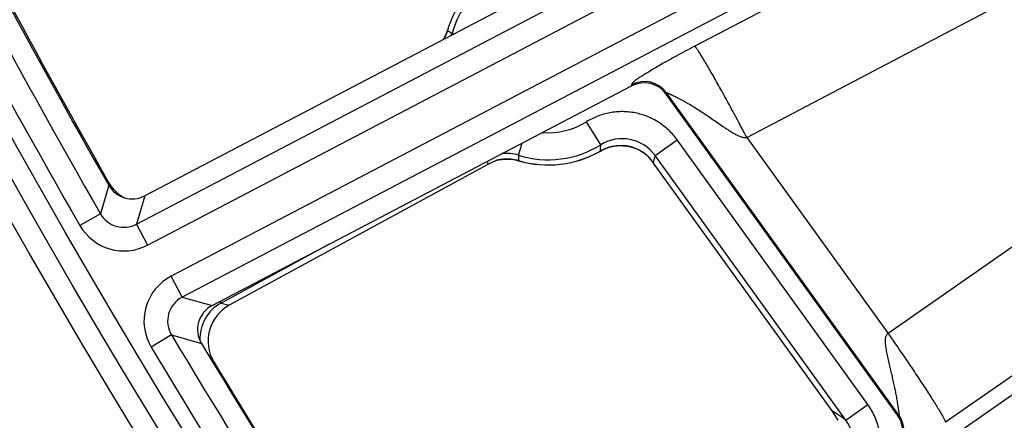
# Model space of a CAD drawing. Units: inches. Extents: x 0 to 17, y 0 to 11.
# Drawn here: x 2.6 to 2.9, y 5 to 5.2 of the extents above; entities that cross this region are included whole.
import ezdxf

# ---------------------------------------------------------------- set-up
doc = ezdxf.new("R2010")
doc.units = ezdxf.units.IN
doc.header["$LTSCALE"] = 0.935
doc.header["$MEASUREMENT"] = 0
doc.layers.get('0').update_dxf_attribs({"linetype": 'CONTINUOUS'})
doc.styles.get("Standard").update_dxf_attribs({"font": 'txt', "width": 0.8})
doc.styles.add('TEXTSTYLE_1', font='gdt', dxfattribs={"width": 0.8})
doc.dimstyles.new('DIMSTYLE_1', dxfattribs={"dimtxt": 0.09375, "dimasz": 0.1875, "dimexe": 0.125, "dimexo": 0.0625, "dimgap": 0.046875, "dimtad": 0, "dimtih": 1, "dimtoh": 1, "dimdec": 1, "dimlfac": 5, "dimzin": 4, "dimdsep": 46, "dimtxsty": 'Standard', "dimblk": '_FILLED', "dimblk1": '_FILLED', "dimblk2": '_FILLED', "dimcen": 0.09, "dimadec": 3, "dimazin": 1, "dimtp": 0.001, "dimtm": 0.001, "dimtfac": 1, "dimtdec": 1, "dimtofl": 0, "dimtmove": 0, "dimatfit": 3, "dimldrblk": '_FILLED', "dimfxl": 1, "dimtolj": 1, "dimtzin": 4, "dimarcsym": 0})
doc.dimstyles.new('DIMSTYLE_2', dxfattribs={"dimtxt": 0.09375, "dimasz": 0.1875, "dimexe": 0.125, "dimexo": 0.0625, "dimgap": 0.09, "dimtad": 0, "dimtih": 1, "dimtoh": 1, "dimdec": 1, "dimlfac": 5, "dimzin": 4, "dimdsep": 46, "dimtxsty": 'Standard', "dimblk": '_FILLED', "dimblk1": '_FILLED', "dimblk2": '_FILLED', "dimcen": 0.09, "dimadec": 3, "dimazin": 1, "dimtp": 0.001, "dimtm": 0.001, "dimtfac": 1, "dimtdec": 1, "dimtofl": 0, "dimtmove": 0, "dimatfit": 1, "dimldrblk": '_FILLED', "dimfxl": 1, "dimtolj": 1, "dimtzin": 4, "dimarcsym": 0})

# ---------------------------------------------------------------- blocks, each defined once
blk = doc.blocks.new('_FILLED')
at = {"color": 0, "linetype": 'ByBlock'}
blk.add_solid([(0, 0), (-1, 0.1666666667), (-1, -0.1666666667)], dxfattribs=at)
blk = doc.blocks.new('*D6')
at = {"color": 2, "linetype": 'Continuous', "transparency": 16777216}
for p, q in [((3.942108478, 7.796992163200001), (1.5085683677, 7.7969921666)), ((1.6335683677, 7.7969921664), (1.6335683677, 6.321656025599999)), ((1.6335683636, 4.789384667699999), (1.6335683677, 5.993531025599999)), ((3.9421084775, 4.7893846645), (1.5085683636, 4.789384667799999))]:
    blk.add_line(p, q, dxfattribs=at)
at = {"color": 2, "linetype": 'Continuous', "transparency": 16777216, "xscale": 0.1875, "yscale": 0.1875, "zscale": 0.1875}
for p, rotation in [((1.6335683677, 7.7969921664), 90), ((1.6335683636, 4.789384667699999), 269.9999998038)]:
    blk.add_blockref('_FILLED', p, dxfattribs=dict(at, rotation=rotation))
at = {"color": 2, "linetype": 'Continuous', "transparency": 16777216, "insert": (1.5960683656, 6.274781025599999), "char_height": 0.09375, "width": 0.375, "attachment_point": 2, "line_spacing_factor": 0.9}
blk.add_mtext('15.0\\P[382]', dxfattribs=at)
blk = doc.blocks.new('*D10')
at = {"color": 2, "linetype": 'Continuous', "transparency": 16777216}
for p, q in [((2.3582265233, 8.4900644758), (2.1551015233, 8.4900644758)), ((2.9665936106, 7.925590405299999), (2.3582265233, 8.4900644758))]:
    blk.add_line(p, q, dxfattribs=at)
at = {"color": 2, "linetype": 'Continuous', "transparency": 16777216, "xscale": 0.1875, "yscale": 0.1875, "zscale": 0.1875, "rotation": 317.1432667741}
blk.add_blockref('_FILLED', (2.9665936106, 7.925590405299999), dxfattribs=at)
at = {"color": 2, "linetype": 'Continuous', "transparency": 16777216, "insert": (2.0332265233, 8.5369394758), "char_height": 0.09375, "width": 0.425, "attachment_point": 3, "line_spacing_factor": 0.9, "style": 'TEXTSTYLE_1'}
blk.add_mtext('{\\fgdt;n}\\ftxt;{\\W0.8;24.0}\\P{\\W0.8;[}{\\W0.8;610}{\\W0.8;]}', dxfattribs=at)

msp = doc.modelspace()

# ---------------------------------------------------------------- linework, layer by layer
at = {"color": 9, "linetype": 'Continuous'}
for p, q in [((2.6756117121, 5.1071121092), (3.2683345883, 5.4177654307)), ((2.6788592544, 5.100915837), (3.2718590023, 5.411714270399999)), ((3.277598257, 5.4018603909), (2.685874865, 5.0917309112)), ((3.2811226709, 5.395809230599999), (2.6891224071, 5.0855346391)), ((2.8405226768, 5.1597441563), (3.2830900132, 5.3924314483)), ((2.8559713131, 5.1327668707), (3.2987406877, 5.3655603878)), ((3.3034486274, 5.3574772005), (2.8977053987, 5.0748159022)), ((3.3204967514, 5.3312691084), (2.914640404, 5.048529006)), ((2.8870422996, 5.0236941955), (3.3228920722, 5.3281780303)), ((2.7675278286, 5.164429441499999), (2.7675249063, 5.1644303018)), ((2.7688815042, 5.163561606), (2.7694344151, 5.1634078856)), ((2.8219311166, 5.148019164), (2.8220218174, 5.148403148)), ((2.8321304147, 5.1456099925), (2.8322211155, 5.1459939767)), ((2.9009136816, 5.050609097), (2.8322211155, 5.1459939767)), ((2.8128147781, 5.130609190099999), (2.8086024652, 5.1374046589)), ((2.8288644629, 5.1274251932), (2.8353519399, 5.1320979975)), ((2.8917209287, 5.0538383749), (2.8353519399, 5.1320979975)), ((2.8559713131, 5.1327668707), (2.8977053987, 5.0748159022)), ((2.7885193503, 5.1275187179), (2.7896315399, 5.1310905601)), ((2.7835768415, 5.1263002342), (2.7835569975, 5.1262976346)), ((2.7835773503, 5.1262963247), (2.7835575679, 5.1262933081)), ((2.8127366358, 5.1287655498), (2.812735119, 5.128768191)), ((2.8852334515, 5.0491655705), (2.828864463, 5.1274251932)), ((2.7885137281, 5.1259078617), (2.7885145897, 5.1259107835)), ((2.6674116685, 5.1186402613), (2.6649663026, 5.110213283399999)), ((2.6672428981, 5.1189427848), (2.6673977748, 5.1194918611)), ((2.6780672848, 5.1155212531), (2.6756117121, 5.1071121092)), ((2.6649663026, 5.110213283399999), (2.6588991115, 5.1067305387)), ((2.6756117121, 5.1071121092), (2.6788592544, 5.100915837)), ((2.7325532765, 5.1011751429), (2.7006178826, 5.0837752514)), ((2.6891224071, 5.0855346391), (2.685874865, 5.0917309112)), ((2.6891224071, 5.0855346391), (2.6979675588, 5.0830483445)), ((2.7006178826, 5.0837752514), (2.7003372538, 5.0842903307)), ((2.7006178826, 5.0837752514), (2.7030193457, 5.083123985)), ((2.6859706205, 5.0743522505), (2.679965265, 5.0707639326)), ((2.6859706205, 5.0743522505), (2.6948273823, 5.0718465877)), ((2.6981108739, 5.0665022233), (2.6984877617, 5.0663990522)), ((2.6981108907, 5.0665022322), (2.6984877617, 5.0663990522)), ((2.8852334516, 5.0491655704), (2.8917209287, 5.0538383749)), ((2.9009136816, 5.050609097), (2.9004952006, 5.0506802607))]:
    msp.add_line(p, q, dxfattribs=at)
at = {"color": 7, "linetype": 'Continuous'}
for p, q in [((2.7974846631, 5.1781093642), (2.6780672848, 5.1155212531)), ((2.6979675588, 5.0830483445), (2.8219311166, 5.148019164)), ((2.9004952006, 5.0506802607), (2.8321304147, 5.1456099925)), ((2.8264320995, 5.12754636), (2.8264551204, 5.127520963399999)), ((2.8265790962, 5.12738326), (2.8283887928, 5.1251409148)), ((2.7794074741, 5.1247437989), (2.7030193457, 5.083123985)), ((2.782128913, 5.1260202946), (2.7821017754, 5.1260093321)), ((2.8811574221, 5.0518798345), (2.8283887928, 5.1251409148)), ((2.8829418263, 5.049108840400001), (2.8811574221, 5.0518798345))]:
    msp.add_line(p, q, dxfattribs=at)
for points in [[(2.7675243979, 5.164430451399999), (2.7673294957, 5.1638267173), (2.7670097119, 5.1630155683), (2.7666316331, 5.1622301683), (2.7663923674, 5.1618135111)], [(2.8127366358, 5.128765549700001), (2.8133257633, 5.129082103), (2.8141349769, 5.1294513187), (2.8149722023, 5.1297610309), (2.8158314817, 5.1300085254), (2.8167064644, 5.1301912775), (2.8175907063, 5.130307639700001), (2.818478887, 5.130357753399999), (2.8193678118, 5.130341995299999), (2.820254495299999, 5.1302602461), (2.8211344131, 5.130112253), (2.8220016551, 5.1298989261), (2.822850409, 5.1296219589), (2.8236756733, 5.1292830269), (2.8244728261, 5.1288837237), (2.8252375656, 5.1284262799), (2.8259660093, 5.1279136485), (2.8264285886, 5.1275419902)], [(2.7821299378, 5.1260159008), (2.7827138773, 5.1261521007), (2.7835733657, 5.1262959522), (2.7844410388, 5.126377079), (2.7853122577, 5.1263952316), (2.7861824423, 5.1263501452), (2.7870469614, 5.1262417557), (2.787901281, 5.1260708576), (2.7885137303, 5.1259078689)]]:
    msp.add_lwpolyline(points, dxfattribs=at)
msp.add_circle((4.7259297738, 6.293188412799999), 2.4, dxfattribs=at)
at = {"color": 9, "linetype": 'Continuous'}
for centre, radius in [((4.725929775, 6.293188412799999), 2.3936580601), ((4.7259297751, 6.293188412799999), 2.3876617151)]:
    msp.add_circle(centre, radius, dxfattribs=at)
for centre, radius, start, end in [((4.7258669392, 6.2932303616), 2.3763082378, 206.2176225833, 209.8570809643), ((4.7258669393, 6.2932303616), 2.3833039736, 206.2176225833, 209.8570809643), ((2.7972831715, 5.155664927799999), 0.0310193026, 131.6520424272, 163.5875248049), ((2.7972833106, 5.155664983299999), 0.0294791326, 129.7352932401, 164.4623450336), ((2.7561430869, 5.1677767857), 0.0118666363, 341.3715331195, 343.6155996404), ((2.8332042651, 5.2653838163), 0.1204374528, 236.9537584565001, 237.7187259113), ((2.7560216246, 5.167816971600001), 0.0119945635, 329.9697707247, 340.4510164945999), ((2.7560455998, 5.1678092158), 0.0119693752, 340.4476003018, 341.3734920128), ((2.7573171381, 5.166773052), 0.0120019976, 341.8148700974, 344.4799287535), ((2.8257298611, 5.1413071602), 0.008006458900000001, 35.8300429133, 117.5895411281), ((2.7972833349, 5.155664993), 0.0214840059, 265.6680458741, 301.7937519324), ((2.8191374785, 5.1204371427), 0.0119767278, 35.6941807102, 121.8640954642), ((2.7972833106, 5.155664983299999), 0.0294791326, 252.7048714998, 301.7937519222), ((2.7377521658, 5.132934887), 0.0750986327, 356.8194260957, 358.2253481185), ((2.8187278391, 5.1183474726), 0.0120209631, 116.5858686581, 117.7909165614), ((2.8187124838, 5.1183843528), 0.0119809528, 61.11246408749999, 116.5991325576), ((2.7851243683, 5.1144109478), 0.0119895778, 97.51164989649999, 101.4486889571), ((2.7851235935, 5.1144148212), 0.0119856366, 76.71630346020001, 97.4147260389), ((2.784952687, 5.1160791726), 0.0119826657, 72.6833742117, 95.9291055311), ((2.9089467638, 5.1263581897), 0.1204330052, 179.4478723367, 180.2128531651), ((2.7972831715, 5.155664927799999), 0.0310193026, 253.5796917128, 299.877002729), ((2.818744348, 5.1183162991), 0.0120562382, 117.7912496981, 119.8963932391), ((2.8187069709, 5.1183769297), 0.0119900131, 57.0788371818, 61.11188647020001), ((2.8187104845, 5.1183826139), 0.0119833321, 56.73396429140001, 57.07816866710001), ((2.8187126294, 5.1183860929), 0.0119792466, 52.88310651, 56.7334142771), ((2.8186945376, 5.1183624193), 0.0120090415, 52.0510281212, 52.88243484930001), ((2.8186746931, 5.118337150299999), 0.0120411711, 49.8907852253, 52.0505087778), ((2.7052748264, 5.1519694002), 0.1260032395, 347.7065310906, 348.7675270913999), ((3.0003669824, 5.1484640626), 0.2222290602, 185.8845051279, 186.1273038013), ((2.7851211618, 5.1144261608), 0.0119740285, 102.3863514488, 104.471286723), ((2.7851237104, 5.1144148124), 0.0119856595, 101.4492732605, 102.3866144666), ((2.7851208077, 5.114403325), 0.0119974653, 75.6411926708, 76.7159702407), ((2.7851176399, 5.1143910221), 0.0120101695, 73.57025459100002, 75.6411077802), ((2.6718949985, 5.1141755865), 0.007981464399999999, 209.7638799921, 297.7527852653), ((2.6718989132, 5.1141890244), 0.014987325, 209.8445492289, 297.6721160284), ((2.6928283329, 5.078454749700001), 0.0149867347, 117.6435643516, 210.8751663522), ((2.6928138111, 5.0784588427), 0.0079805692, 117.5508014943, 210.9679292092), ((2.706332001, 5.0732501994), 0.011975698, 118.4978154903, 182.4578145528), ((4.7258669392, 6.2932303616), 2.3763082378, 210.8591464105, 214.4459065566), ((4.7258669393, 6.2932303616), 2.3833039736, 210.8591464105, 214.4459065566), ((2.8176943957, 4.9521593133), 0.1182021065, 55.1530516765, 57.52696238419999), ((2.894409374, 5.0459396181), 0.0080069526, 305.0232990731, 35.6747785318)]:
    msp.add_arc(centre, radius, start, end, dxfattribs=at)
at = {"color": 7, "linetype": 'Continuous'}
for centre, radius, start, end in [((4.725866938, 6.2932303616), 2.37, 206.3872705284, 209.7098266105), ((4.727925479, 6.2904425774), 2.37, 206.478379365, 209.6085776914), ((2.797283171, 5.1556649276), 0.0310223484, 131.6520418589, 163.5875256437), ((2.8256430585, 5.140939679), 0.0079935502, 35.750495561, 117.6690886258), ((2.797283171, 5.1556649276), 0.0310223484, 253.5796917159, 299.877002726), ((2.8033250795, 5.1065720982), 0.0312066298, 41.82692404139999, 42.1671186081), ((2.7915764336, 5.1023382529), 0.0254969031, 112.2159472854, 118.5073870428), ((2.791753933, 5.1019160918), 0.0259548378, 111.8301428402, 112.2263321453), ((2.6778391804, 5.1254256244), 0.0120096835, 209.6092064069, 213.1009224609), ((2.674355095, 5.1226002711), 0.007993233800000001, 209.6971941248, 297.672216779), ((2.6778271916, 5.1254170496), 0.0119949451, 213.0978849722, 240.3526352235), ((2.7016760369, 5.0759677312), 0.0079929011, 117.6433423048, 211.037214852), ((2.708752769, 5.0725941487), 0.0119894342, 118.5679875376, 211.1116550073), ((4.725866938, 6.2932303616), 2.37, 211.0209729103, 214.2915638575), ((4.727925479, 6.2904425774), 2.37, 211.0960342855, 214.0980335257), ((2.8940101652, 5.046007504499999), 0.007993064499999999, 304.9236518324, 35.7744257725)]:
    msp.add_arc(centre, radius, start, end, dxfattribs=at)
at = {"color": 9, "linetype": 'Continuous'}
for points, knots in [([(2.8405226768, 5.1597441563), (2.8395898501, 5.1592537055), (2.8377840547, 5.1582952896), (2.8352054915, 5.1568985495), (2.832884483, 5.155613360299999), (2.8308555249, 5.1544635112), (2.8291050186, 5.1534475729), (2.8275977999, 5.152551403199999), (2.8262993001, 5.1517596308), (2.8251852111, 5.151061152), (2.8242424932, 5.1504502845), (2.8234671729, 5.149925532), (2.8229286869, 5.149538332200001), (2.8225851416, 5.1492702329), (2.8223893531, 5.1491061839), (2.8222359604, 5.1489643368), (2.8221233636, 5.1488438093), (2.8220487782, 5.1487427646), (2.8220078895, 5.1486576856), (2.8219978505, 5.1485846967), (2.822010224, 5.1485238957), (2.8220239861, 5.148476704), (2.8220272821, 5.1484357763), (2.822024432, 5.1484142156), (2.8220218174, 5.148403148)], [0, 0, 0, 0, 0.1444274675, 0.2801587569, 0.4018744186, 0.5080009469, 0.5997501248, 0.6792341528, 0.7483000259999999, 0.8081646946, 0.8594297918000001, 0.9022335184999999, 0.9364563252, 0.9502932087999999, 0.9619443738, 0.9714509912999999, 0.9789095056999999, 0.9845154528, 0.9886103061, 0.9917141543000001, 0.9944056936, 0.9970473132, 0.9984415419, 1, 1, 1, 1]), ([(2.8559713131, 5.1327668707), (2.8550496111, 5.1345191057), (2.853668829, 5.1371220046), (2.851829008, 5.14054442), (2.8504894555, 5.1430133545), (2.8491914472, 5.1453823894), (2.8479468624, 5.1476298693), (2.8467671045, 5.1497352574), (2.845662989, 5.1516793206), (2.8446446652, 5.153444323), (2.8437214876, 5.1550141577), (2.8430122687, 5.1561917131), (2.8424976945, 5.1570248782), (2.8421565888, 5.1575665873), (2.8418449774, 5.1580500615), (2.8415635944, 5.1584742251), (2.8413131102, 5.1588381358), (2.8410941795, 5.1591411044), (2.8409073145, 5.1593824605), (2.8407697015, 5.159543297), (2.8406746828, 5.1596392644), (2.8406175522, 5.1596896731), (2.8405686768, 5.1597247055), (2.8405370213, 5.1597401687), (2.8405226768, 5.1597441563)], [0, 0, 0, 0, 0.1907982127, 0.2839454335, 0.3744518818999999, 0.4614913549, 0.5442694981, 0.6220312393, 0.6940677903, 0.7597232237999999, 0.8184010348, 0.8695700009999999, 0.8921921895999999, 0.9127707716, 0.9312606243000001, 0.9476221331, 0.9618217437000001, 0.9738329602, 0.9836383422, 0.9912341648, 0.9942103034, 0.9966481514, 0.9985652048, 1, 1, 1, 1]), ([(2.8322211155, 5.1459939767), (2.8322210721, 5.1459962625), (2.832221774, 5.1460008802), (2.8322266637, 5.146006381999999), (2.8322343308, 5.1460094168), (2.8322495597, 5.1460112769), (2.8322755282, 5.1460083328), (2.8323141097, 5.145999591), (2.8323629725, 5.1459850298), (2.8324216282, 5.1459650264), (2.8324896662, 5.1459397945), (2.8325666033, 5.1459096418), (2.8326519723, 5.1458748434), (2.8327815523, 5.1458204461), (2.8329611182, 5.1457424139), (2.8331956521, 5.1456374556), (2.8334537493, 5.1455193151), (2.8337325555, 5.145389275799999), (2.8341392312, 5.1451963688), (2.8346825492, 5.1449323351), (2.8353676864, 5.1445891655), (2.8360899515, 5.144216228), (2.8368398587, 5.1438169973), (2.8376100303, 5.143394292), (2.8383947458, 5.1429504785), (2.8394623311, 5.1423288617), (2.8408078796, 5.1415117203), (2.8424222013, 5.1404816274), (2.8440382591, 5.1394072793), (2.8456527114, 5.1383008082), (2.8472674619, 5.1371755885), (2.8486182118, 5.1362364883), (2.8497095725, 5.1354958302), (2.8505364765, 5.1349500619), (2.8513747758, 5.1344204034), (2.8522292943, 5.1339159231), (2.8529605827, 5.1335282057), (2.8535618179, 5.1332505062), (2.8540224016, 5.1330638085), (2.8544945409, 5.132906045299999), (2.8551371515, 5.1327495849), (2.8556446424, 5.132716166), (2.8559713533, 5.1327668148)], [0, 0, 0, 0, 0.0002502173, 0.0004868371, 0.0007692625999999999, 0.0011334016, 0.0021582541, 0.003603482, 0.005466248199999999, 0.0077329246, 0.0103862058, 0.0134071744, 0.0167766485, 0.0204755317, 0.0287877884, 0.038203873, 0.0485968372, 0.0598534777, 0.0718733486, 0.0978586632, 0.125964717, 0.1557362513, 0.1868201813, 0.21894175, 0.2518860072, 0.2854847689, 0.3541438721, 0.4241604079, 0.4950544426, 0.5665209081, 0.6383642404, 0.7104566413, 0.7465688841, 0.7827145143, 0.8188875739, 0.8550835806, 0.8912991808, 0.9094175668000001, 0.9275423965999999, 0.9456748212, 0.96381606, 1, 1, 1, 1]), ([(2.8353519399, 5.1320979975), (2.8346219994, 5.1331111224), (2.8333788962, 5.1345323282), (2.8314864096, 5.1361677009), (2.8299559657, 5.1372563072), (2.828330476, 5.1381963835), (2.8266241498, 5.1389805011), (2.8248515071, 5.1396002525), (2.8230287093, 5.1400514321), (2.8211717627, 5.140330774100001), (2.8192967371, 5.1404340039), (2.8174203256, 5.140360862), (2.8155590011, 5.1401128016), (2.8137290734, 5.1396900244), (2.8113557607, 5.1389006713), (2.8096639157, 5.1380623494), (2.8086024652, 5.1374046589)], [0, 0, 0, 0, 0.1248977584, 0.1874148568, 0.2499317863, 0.3124488802, 0.3749659368, 0.4374828958, 0.5000000538, 0.5625171777, 0.6250341346, 0.6875512208, 0.7500682345999999, 0.8125850003, 0.8751022801, 1, 1, 1, 1]), ([(2.8977053987, 5.0748159022), (2.8976410804, 5.0747748787), (2.8975187489, 5.074682528299999), (2.8973071781, 5.0744621043), (2.8971090294, 5.0741321432), (2.8969644985, 5.0736978113), (2.8968849605, 5.0732483194), (2.8968510384, 5.0727938889), (2.8968495683, 5.0723386252), (2.8968719266, 5.071884212), (2.8969257085, 5.0712804758), (2.897027091, 5.070529967), (2.897182349, 5.0696355905), (2.8973592075, 5.0687464027), (2.8975498995, 5.067861506), (2.8977491408, 5.0669801887), (2.8980207825, 5.065810899200001), (2.8983646182, 5.0643576853), (2.8987695325, 5.0626238564), (2.8991563945, 5.06090651), (2.8995183887, 5.0592132666), (2.8997975181, 5.0578213333), (2.9000049065, 5.056729754), (2.9001505001, 5.0559342122), (2.9002870571, 5.0551590825), (2.9004141846, 5.0544093816), (2.9005314105, 5.0536914887), (2.9006380715, 5.0530136122), (2.900719265, 5.052478105), (2.9007780233, 5.0520779512), (2.900817363, 5.0518034365), (2.9008526906, 5.0515492864), (2.9008834653, 5.0513183007), (2.9009055355, 5.0511416309), (2.9009200816, 5.0510142981), (2.9009288752, 5.0509304613), (2.9009358252, 5.050855121000001), (2.9009400989, 5.0507978695), (2.9009423236, 5.0507567327), (2.9009433415, 5.0507295588), (2.9009437486, 5.0507049373), (2.9009434539, 5.0506773843), (2.9009417751, 5.0506497802), (2.9009376211, 5.050626600299999), (2.9009317878, 5.050614267099999), (2.9009267327, 5.0506088188), (2.9009200823, 5.0506069332), (2.9009157837, 5.0506081767), (2.9009136816, 5.050609097)], [0, 0, 0, 0, 0.0091973119, 0.0183857394, 0.036700297, 0.05500838719999999, 0.0733087409, 0.0916009015, 0.1098855817, 0.1281631111, 0.146433327, 0.182947145, 0.2194258127, 0.2558604238, 0.2922411578, 0.32855664, 0.3647935306, 0.4369660253, 0.5085952770000001, 0.5794500681, 0.6491966714999999, 0.7173431848, 0.7505989556, 0.7831522183, 0.8148470290000001, 0.8454881215000001, 0.8748268672, 0.9025429831999999, 0.9282189068000001, 0.9401258342000001, 0.9513033290999999, 0.9616528151, 0.9710609901999999, 0.9793972209, 0.9831174182, 0.9865121097, 0.9895599401999999, 0.9922388551000001, 0.9934329695, 0.9945265559, 0.9955169893000001, 0.9964018419, 0.9978467086, 0.9988559557, 0.9992084761, 0.9994820392, 0.9997233439000001, 1, 1, 1, 1]), ([(2.8977053987, 5.0748159022), (2.8988420582, 5.0731843726), (2.9005254262, 5.070749789100001), (2.9027278135, 5.0675262121), (2.9043118102, 5.0651882364), (2.9058262805, 5.0629327331), (2.9072572815, 5.0607804897), (2.9085916522, 5.058751349900001), (2.9098171277, 5.0568640259), (2.9109224785, 5.0551359358), (2.9118975696, 5.053583025), (2.9126212286, 5.0524030327), (2.9131272964, 5.0515566147), (2.9134532861, 5.0510003901), (2.9137408732, 5.0504975132), (2.9139894318, 5.0500491479), (2.914198427, 5.0496563389), (2.9143675441, 5.0493199975), (2.9144964194, 5.0490408985), (2.9145761528, 5.0488431877), (2.9146176623, 5.0487136649), (2.9146360734, 5.0486391644), (2.9146445595, 5.048579173999999), (2.9146435621, 5.0485436804), (2.914640404, 5.048529006)], [0, 0, 0, 0, 0.1905038793, 0.2835709498, 0.3740343885, 0.4610621158, 0.5438538561999999, 0.6216486831, 0.6937321292, 0.7594428675, 0.8181793744, 0.8694058861, 0.8920551537000001, 0.9126590911, 0.931172188, 0.9475544942, 0.9617721809, 0.9737985529000001, 0.9836160765999999, 0.9912211112999999, 0.9942008967, 0.9966419114, 0.9985619201, 1, 1, 1, 1]), ([(2.8948021863, 5.0368013316), (2.894999665, 5.037520211), (2.8953139587, 5.0389814857), (2.8955388206, 5.0412111363), (2.8955122802, 5.0434522979), (2.895235422, 5.0456762674), (2.8947139092, 5.0478559348), (2.8939512503, 5.0499634566), (2.8929606346, 5.051973432900001), (2.892156533, 5.0532333591), (2.8917209287, 5.0538383749)], [0, 0, 0, 0, 0.1249995562, 0.2499993047, 0.3749985145, 0.4999986854, 0.6249987686, 0.7499986397, 0.8749993522, 1, 1, 1, 1]), ([(2.8785884959, 5.0305249448), (2.879058858, 5.030645346), (2.8799860997, 5.0309434967), (2.8813118783, 5.0315558958), (2.8825536848, 5.0323255222), (2.8836922206, 5.0332413896), (2.8847100544, 5.034290055400001), (2.8855914538, 5.0354558486), (2.886322951, 5.0367210709), (2.8868935921, 5.0380663812), (2.8872950962, 5.0394712349), (2.8875219633, 5.0409142968), (2.8875716691, 5.042373855899999), (2.8874442801, 5.0438282797), (2.8871426764, 5.0452563207), (2.886672145, 5.046637537900001), (2.8860404023, 5.0479522108), (2.8855177542, 5.0487726479), (2.8852334521, 5.0491655708)], [0, 0, 0, 0, 0.06248949349999999, 0.124995115, 0.1875152171, 0.2500469479, 0.3125863612, 0.3751293725, 0.4376715045, 0.5002084183, 0.5627360525, 0.6252508326, 0.6877507804999999, 0.7502335928, 0.8126989965000001, 0.8751478820999999, 0.9375795822, 1, 1, 1, 1])]:
    msp.add_open_spline(points, degree=3, knots=knots, dxfattribs=at)

# ---------------------------------------------------------------- dimensions: what is measured, and where the dimension line sits
at = {"color": 2, "linetype": 'Continuous'}
dim = msp.add_diameter_dim_2p(p1=(2.9665936106, 7.925590405299999), p2=(6.4852659369, 4.6607864203), text='%%c<>\\P[]', dimstyle='DIMSTYLE_2', override={"dimpost": '<>'}, dxfattribs=at)
dim.commit()
dim.dimension.update_dxf_attribs({"geometry": '*D10', "text_midpoint": (1.8582265233, 8.4197519758), "dimtype": 163})
dim = msp.add_linear_dim(base=(1.6335683636, 4.789384667699999), p1=(4.004608478, 7.796992163200001), p2=(4.0046084775, 4.7893846645), angle=269.9999999214, text='<>\\P[]', dimstyle='DIMSTYLE_1', dxfattribs=at)
dim.commit()
dim.dimension.update_dxf_attribs({"geometry": '*D6', "text_midpoint": (1.6335683656, 6.157593525599999), "dimtype": 160})

doc.saveas('drawing.dxf')
